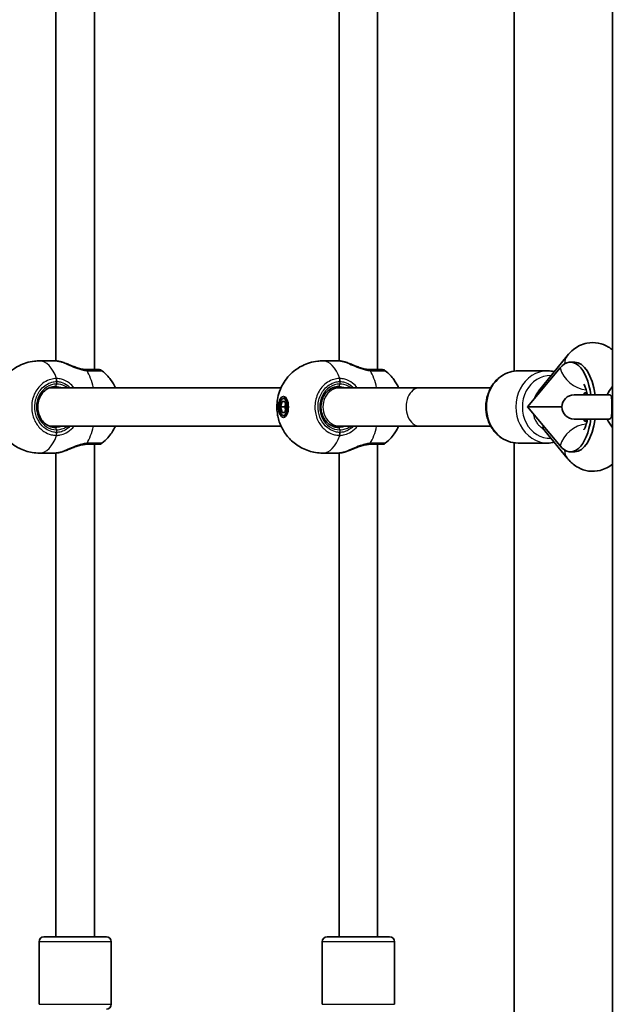
# Model space of a CAD drawing. Units: millimetres. Extents: x -2328 to 2538, y -2218 to 2514.
# Drawn here: x -371 to -124, y -595 to -186 of the extents above; entities that cross this region are included whole.
import ezdxf

# ---------------------------------------------------------------- set-up
doc = ezdxf.new("R2010")
doc.units = ezdxf.units.MM
doc.layers.add('Widoczne (ISO)', color=7, linetype='Continuous', lineweight=35)
doc.layers.add('Widoczne wąskie (ISO)', color=7, linetype='Continuous', lineweight=25)

msp = doc.modelspace()

# ---------------------------------------------------------------- linework, layer by layer
at = {"layer": 'Widoczne (ISO)'}
for p, q in [((-124.16, -673.5), (-124.16, 970.5)), ((-339.49, -331), (-339.49, -32)), ((-221.74, -331), (-221.74, -32)), ((-165, -31.37), (-165, -331.61)), ((-355.49, -327.36), (-355.49, -35.64)), ((-237.74, -327.36), (-237.74, -35.64)), ((-154.92, -339.91), (-142.91, -325.21)), ((-355.87, -327.35), (-362.28, -327.35)), ((-238.12, -327.35), (-244.53, -327.35)), ((-159.36, -346.5), (-145.9, -330.29)), ((-141.57, -327.87), (-139.81, -327.87)), ((-151.04, -331.49), (-163.29, -331.49)), ((-358.15, -338.5), (-261.86, -338.5)), ((-240.39, -338.5), (-237.43, -338.5)), ((-204.24, -338.5), (-237.43, -338.5)), ((-174.69, -338.5), (-204.24, -338.5)), ((-260.88, -343), (-259.66, -343)), ((-125.38, -341.5), (-140.09, -341.5)), ((-136.37, -341.5), (-135.64, -340.61)), ((-262.1, -346.5), (-261.49, -344.25)), ((-262.1, -346.5), (-260.34, -346.5)), ((-261.49, -348.75), (-262.1, -346.5)), ((-261.49, -344.25), (-260.26, -344.25)), ((-259.99, -345.24), (-260.34, -346.5)), ((-260.34, -346.5), (-259.99, -347.76)), ((-260.26, -344.25), (-259.65, -346.5)), ((-259.65, -346.5), (-260.26, -348.75)), ((-145.09, -346.5), (-159.36, -346.5)), ((-145.9, -362.71), (-159.36, -346.5)), ((-260.26, -348.75), (-261.49, -348.75)), ((-260.88, -350), (-259.66, -350)), ((-140.09, -351.5), (-125.38, -351.5)), ((-135.64, -352.39), (-136.37, -351.5)), ((-358.15, -354.5), (-261.86, -354.5)), ((-240.39, -354.5), (-237.43, -354.5)), ((-237.43, -354.5), (-204.24, -354.5)), ((-204.24, -354.5), (-174.67, -354.5)), ((-142.9, -367.8), (-152.17, -356.47)), ((-339.49, -566.59), (-339.49, -362)), ((-221.74, -566.59), (-221.74, -362)), ((-165, -361.37), (-165, -677.5)), ((-151.04, -361.49), (-163.29, -361.49)), ((-355.87, -365.65), (-362.28, -365.65)), ((-355.49, -566.59), (-355.49, -365.64)), ((-238.12, -365.65), (-244.53, -365.65)), ((-237.74, -566.59), (-237.74, -365.64)), ((-141.57, -365.13), (-139.81, -365.13)), ((-360.5, -566.59), (-334.5, -566.59)), ((-242.75, -566.59), (-216.75, -566.59)), ((-362.5, -594.59), (-362.5, -568.59)), ((-332.5, -594.59), (-332.5, -568.59)), ((-244.75, -594.59), (-244.75, -568.59)), ((-214.75, -594.59), (-214.75, -568.59))]:
    msp.add_line(p, q, dxfattribs=at)
for centre, radius, start, end in [((-337.57, -333), 2, 51.7988, 90), ((-219.82, -333), 2, 51.7988, 90), ((-140.09, -346.5), 5, 90, 270), ((-337.57, -360), 2, 270, 308.2012), ((-219.82, -360), 2, 270, 308.2012), ((-360.5, -568.59), 2, 90, 180), ((-334.5, -568.59), 2, 0, 90), ((-242.75, -568.59), 2, 90, 180), ((-216.75, -568.59), 2, 0, 90), ((-334.5, -594.59), 2, 270, 0)]:
    msp.add_arc(centre, radius, start, end, dxfattribs=at)
for centre, major_axis, ratio, start_param, end_param in [((-141.57, -346.5), (0, 18.63), 0.471012, 4.984036, 6.799103), ((-139.81, -346.5), (0, 18.63), 0.471012, 4.984036, 6.283185), ((-117.17, -346.5), (0, 11.5), 0.882127, 0.760356, 1.120999), ((-132.75, -346.5), (0, -8.5), 0.471012, 3.946938, 4.083514), ((-131.87, -346.5), (0, 8.5), 0.471012, 0.805346, 0.941921), ((-141.57, -346.5), (0, -18.63), 0.471012, 5.767268, 7.582334), ((-139.81, -346.5), (0, -18.63), 0.471012, 0, 1.299149), ((-132.75, -346.5), (0, -8.5), 0.471012, 5.341264, 5.47784), ((-131.87, -346.5), (0, 8.5), 0.471012, 2.199671, 2.336247), ((-117.17, -346.5), (0, 11.5), 0.882127, 2.020593, 2.381236)]:
    msp.add_ellipse(centre, major_axis=major_axis, ratio=ratio, start_param=start_param, end_param=end_param, dxfattribs=at)
for major_axis in [(0, -4.35), (0, 3.5)]:
    msp.add_ellipse((-260.88, -346.5), major_axis=major_axis, ratio=0.471012, dxfattribs=at)
for points, knots in [([(-142.91, -325.21), (-142.16, -324.29), (-141.31, -323.42), (-138.79, -321.44), (-136.88, -320.44), (-133.18, -319.69), (-131.54, -319.69), (-128.46, -320.28), (-127.04, -320.86), (-125.22, -321.95), (-124.67, -322.34), (-124.16, -322.75)], [1.0475798, 1.0475798, 1.0475798, 1.0475798, 1.2158427, 1.2158427, 1.4763374, 1.4763374, 1.6611842, 1.6611842, 1.845536, 1.845536, 1.9331542, 1.9331542, 1.9331542, 1.9331542]), ([(-362.28, -365.65), (-364.31, -365.65), (-366.33, -365.31), (-370.06, -364.11), (-371.72, -363.23), (-374.75, -361.14), (-375.97, -359.92), (-378.22, -357.23), (-379, -355.83), (-380.43, -352.75), (-380.82, -351.24), (-381.42, -347.83), (-381.45, -346.09), (-380.97, -342.15), (-380.56, -339.98), (-378.3, -336.04), (-377.66, -335.08), (-375.47, -332.5), (-373.58, -330.75), (-368.96, -328.44), (-366.75, -327.73), (-363.69, -327.39), (-362.99, -327.35), (-362.28, -327.35)], [1.570796, 1.570796, 1.570796, 1.570796, 1.721521, 1.721521, 1.884165, 1.884165, 2.085127, 2.085127, 2.363797, 2.363797, 2.782881, 2.782881, 3.39701, 3.39701, 4.025328, 4.025328, 4.207032, 4.207032, 4.48166, 4.48166, 4.660033, 4.660033, 4.712389, 4.712389, 4.712389, 4.712389]), ([(-355.87, -327.35), (-355.74, -327.35), (-355.61, -327.36), (-355.33, -327.37), (-355.19, -327.39), (-354.9, -327.42), (-354.75, -327.45), (-354.44, -327.5), (-354.29, -327.53), (-353.96, -327.59), (-353.8, -327.63), (-353.63, -327.67)], [6.0862698, 6.0862698, 6.0862698, 6.0862698, 6.1525228, 6.1525228, 6.2187757, 6.2187757, 6.2850287, 6.2850287, 6.3512817, 6.3512817, 6.4175347, 6.4175347, 6.4175347, 6.4175347]), ([(-352.14, -328.1), (-352.24, -328.07), (-352.34, -328.03), (-352.55, -327.96), (-352.65, -327.93), (-352.85, -327.87), (-352.95, -327.84), (-353.15, -327.78), (-353.24, -327.76), (-353.44, -327.71), (-353.53, -327.69), (-353.63, -327.67)], [0.1708914, 0.1708914, 0.1708914, 0.1708914, 0.206252, 0.206252, 0.2416125, 0.2416125, 0.2769731, 0.2769731, 0.3123337, 0.3123337, 0.3476942, 0.3476942, 0.3476942, 0.3476942]), ([(-352.14, -328.1), (-351.57, -328.31), (-351, -328.54), (-349.8, -329.03), (-349.19, -329.29), (-347.93, -329.79), (-347.29, -330.02), (-346.02, -330.44), (-345.39, -330.62), (-344.16, -330.87), (-343.57, -330.95), (-343.02, -330.99)], [2.315793, 2.315793, 2.315793, 2.315793, 2.533907, 2.533907, 2.752022, 2.752022, 2.970136, 2.970136, 3.18825, 3.18825, 3.406365, 3.406365, 3.406365, 3.406365]), ([(-342.52, -331), (-342.55, -331), (-342.58, -331), (-342.65, -331), (-342.68, -331), (-342.75, -331), (-342.78, -331), (-342.85, -330.99), (-342.88, -330.99), (-342.95, -330.99), (-342.99, -330.99), (-343.02, -330.99)], [0, 0, 0, 0, 0.0140166, 0.0140166, 0.02803321, 0.02803321, 0.04204981, 0.04204981, 0.05606641, 0.05606641, 0.07008301, 0.07008301, 0.07008301, 0.07008301]), ([(-337.57, -331), (-337.57, -331), (-337.67, -331), (-338.25, -331), (-339.04, -331), (-340.82, -331), (-341.63, -331), (-342.52, -331)], [2.108385, 2.108385, 2.108385, 2.108385, 2.356937, 2.356937, 2.86021, 2.86021, 3.174755, 3.174755, 3.174755, 3.174755]), ([(-244.53, -365.65), (-246.56, -365.65), (-248.58, -365.31), (-252.3, -364.11), (-253.97, -363.23), (-257, -361.14), (-258.22, -359.92), (-260.46, -357.23), (-261.24, -355.83), (-262.68, -352.75), (-263.06, -351.24), (-263.66, -347.83), (-263.7, -346.09), (-263.21, -342.15), (-262.81, -339.98), (-260.54, -336.04), (-259.91, -335.08), (-257.71, -332.5), (-255.83, -330.75), (-251.21, -328.44), (-249, -327.73), (-245.94, -327.39), (-245.24, -327.35), (-244.53, -327.35)], [1.570796, 1.570796, 1.570796, 1.570796, 1.721521, 1.721521, 1.884165, 1.884165, 2.085127, 2.085127, 2.363797, 2.363797, 2.782881, 2.782881, 3.39701, 3.39701, 4.025328, 4.025328, 4.207032, 4.207032, 4.48166, 4.48166, 4.660033, 4.660033, 4.712389, 4.712389, 4.712389, 4.712389]), ([(-238.12, -327.35), (-237.99, -327.35), (-237.85, -327.36), (-237.58, -327.37), (-237.44, -327.39), (-237.15, -327.42), (-237, -327.45), (-236.69, -327.5), (-236.53, -327.53), (-236.21, -327.59), (-236.04, -327.63), (-235.87, -327.67)], [6.0862698, 6.0862698, 6.0862698, 6.0862698, 6.1525228, 6.1525228, 6.2187757, 6.2187757, 6.2850287, 6.2850287, 6.3512817, 6.3512817, 6.4175347, 6.4175347, 6.4175347, 6.4175347]), ([(-234.38, -328.1), (-234.49, -328.07), (-234.59, -328.03), (-234.79, -327.96), (-234.89, -327.93), (-235.1, -327.87), (-235.2, -327.84), (-235.39, -327.78), (-235.49, -327.76), (-235.68, -327.71), (-235.78, -327.69), (-235.87, -327.67)], [0.1708914, 0.1708914, 0.1708914, 0.1708914, 0.206252, 0.206252, 0.2416125, 0.2416125, 0.2769731, 0.2769731, 0.3123337, 0.3123337, 0.3476942, 0.3476942, 0.3476942, 0.3476942]), ([(-234.38, -328.1), (-233.82, -328.31), (-233.24, -328.54), (-232.05, -329.03), (-231.43, -329.29), (-230.18, -329.79), (-229.54, -330.02), (-228.27, -330.44), (-227.63, -330.62), (-226.41, -330.87), (-225.82, -330.95), (-225.27, -330.99)], [2.315793, 2.315793, 2.315793, 2.315793, 2.533907, 2.533907, 2.752022, 2.752022, 2.970136, 2.970136, 3.18825, 3.18825, 3.406365, 3.406365, 3.406365, 3.406365]), ([(-224.77, -331), (-224.8, -331), (-224.83, -331), (-224.89, -331), (-224.93, -331), (-224.99, -331), (-225.03, -331), (-225.1, -330.99), (-225.13, -330.99), (-225.2, -330.99), (-225.23, -330.99), (-225.27, -330.99)], [0, 0, 0, 0, 0.0140166, 0.0140166, 0.02803321, 0.02803321, 0.04204981, 0.04204981, 0.05606641, 0.05606641, 0.07008301, 0.07008301, 0.07008301, 0.07008301]), ([(-219.82, -331), (-219.82, -331), (-219.91, -331), (-220.5, -331), (-221.29, -331), (-223.07, -331), (-223.88, -331), (-224.77, -331)], [2.108385, 2.108385, 2.108385, 2.108385, 2.356937, 2.356937, 2.86021, 2.86021, 3.174755, 3.174755, 3.174755, 3.174755]), ([(-336.33, -331.43), (-334.74, -332.69), (-333.61, -333.96), (-331.85, -336.36), (-331.24, -337.48), (-330.78, -338.5)], [5.0673541, 5.0673541, 5.0673541, 5.0673541, 5.2819393, 5.2819393, 5.5130249, 5.5130249, 5.5130249, 5.5130249]), ([(-218.58, -331.43), (-216.98, -332.69), (-215.86, -333.96), (-214.1, -336.36), (-213.49, -337.48), (-213.02, -338.5)], [5.0673541, 5.0673541, 5.0673541, 5.0673541, 5.2819393, 5.2819393, 5.5130249, 5.5130249, 5.5130249, 5.5130249]), ([(-163.29, -361.49), (-164.7, -361.49), (-166.12, -361.24), (-168.81, -360.26), (-170.08, -359.54), (-172.38, -357.67), (-173.4, -356.53), (-175.07, -353.94), (-175.72, -352.49), (-176.57, -349.42), (-176.78, -347.8), (-176.72, -344.58), (-176.46, -342.97), (-175.48, -339.92), (-174.77, -338.48), (-172.98, -335.94), (-171.9, -334.83), (-169.47, -333.07), (-168.14, -332.4), (-165.62, -331.66), (-164.45, -331.49), (-163.29, -331.49)], [0, 0, 0, 0, 0.309061, 0.309061, 0.621003, 0.621003, 0.939301, 0.939301, 1.263399, 1.263399, 1.590778, 1.590778, 1.919061, 1.919061, 2.24617, 2.24617, 2.569611, 2.569611, 2.886864, 2.886864, 3.141593, 3.141593, 3.141593, 3.141593]), ([(-355.66, -338), (-356.46, -338), (-357.26, -338.15), (-358.78, -338.74), (-359.49, -339.18), (-360.76, -340.29), (-361.31, -340.96), (-362.2, -342.46), (-362.53, -343.29), (-362.97, -345.02), (-363.06, -345.93), (-363, -347.72), (-362.85, -348.61), (-362.3, -350.3), (-361.92, -351.09), (-360.95, -352.49), (-360.36, -353.1), (-359.06, -354.09), (-358.34, -354.47), (-356.95, -354.9), (-356.31, -355), (-355.66, -355)], [4.712389, 4.712389, 4.712389, 4.712389, 5.044147, 5.044147, 5.37187, 5.37187, 5.69233, 5.69233, 6.007774, 6.007774, 6.320931, 6.320931, 6.633565, 6.633565, 6.947075, 6.947075, 7.263397, 7.263397, 7.585305, 7.585305, 7.853982, 7.853982, 7.853982, 7.853982]), ([(-237.9, -338), (-238.7, -338), (-239.51, -338.15), (-241.02, -338.74), (-241.74, -339.18), (-243, -340.29), (-243.56, -340.96), (-244.44, -342.46), (-244.78, -343.29), (-245.21, -345.02), (-245.31, -345.93), (-245.25, -347.72), (-245.09, -348.61), (-244.55, -350.3), (-244.16, -351.09), (-243.19, -352.49), (-242.61, -353.1), (-241.31, -354.09), (-240.58, -354.47), (-239.2, -354.9), (-238.55, -355), (-237.9, -355)], [4.712389, 4.712389, 4.712389, 4.712389, 5.044147, 5.044147, 5.37187, 5.37187, 5.69233, 5.69233, 6.007774, 6.007774, 6.320931, 6.320931, 6.633565, 6.633565, 6.947075, 6.947075, 7.263397, 7.263397, 7.585305, 7.585305, 7.853982, 7.853982, 7.853982, 7.853982]), ([(-136.05, -337), (-136.05, -337), (-136.03, -337.03), (-135.93, -337.18), (-135.8, -337.38), (-135.5, -337.99), (-135.32, -338.43), (-134.94, -339.54), (-134.74, -340.24), (-134.54, -341.18), (-134.51, -341.34), (-134.48, -341.5)], [2.0893295, 2.0893295, 2.0893295, 2.0893295, 2.1726161, 2.1726161, 2.3336102, 2.3336102, 2.5131081, 2.5131081, 2.7177712, 2.7177712, 2.7591155, 2.7591155, 2.7591155, 2.7591155]), ([(-135.64, -340.61), (-135.5, -340.63), (-135.35, -340.64), (-135.21, -340.64), (-135.06, -340.64), (-134.91, -340.63), (-134.75, -340.61)], [-0.04947217, -0.04947217, -0.04947217, -0.04947217, 0, 0, 0, 0.04947218, 0.04947218, 0.04947218, 0.04947218]), ([(-125.38, -341.5), (-125.35, -341.5), (-125.31, -341.5), (-125, -341.54), (-124.82, -341.7), (-124.57, -342.19), (-124.5, -342.54), (-124.42, -343.42), (-124.42, -343.95), (-124.41, -345.11), (-124.42, -345.75), (-124.42, -347.05), (-124.41, -347.69), (-124.41, -348.9), (-124.42, -349.45), (-124.49, -350.38), (-124.56, -350.74), (-124.79, -351.26), (-124.95, -351.41), (-125.23, -351.49), (-125.3, -351.5), (-125.38, -351.5)], [0.2456, 0.2456, 0.2456, 0.2456, 0.273396, 0.273396, 0.503025, 0.503025, 0.738943, 0.738943, 0.973232, 0.973232, 1.214354, 1.214354, 1.4572, 1.4572, 1.699075, 1.699075, 1.934476, 1.934476, 2.167437, 2.167437, 2.242357, 2.242357, 2.242357, 2.242357]), ([(-134.48, -351.5), (-134.59, -352.1), (-134.73, -352.67), (-135.07, -353.9), (-135.3, -354.52), (-135.68, -355.4), (-135.85, -355.69), (-136.02, -355.95), (-136.05, -356), (-136.05, -356)], [3.5240698, 3.5240698, 3.5240698, 3.5240698, 3.6764503, 3.6764503, 3.8929827, 3.8929827, 4.0804357, 4.0804357, 4.1938558, 4.1938558, 4.1938558, 4.1938558]), ([(-330.78, -354.5), (-331.15, -355.32), (-331.63, -356.22), (-333.18, -358.53), (-334.41, -360.06), (-336.33, -361.57)], [7.0533457, 7.0533457, 7.0533457, 7.0533457, 7.2408903, 7.2408903, 7.4990165, 7.4990165, 7.4990165, 7.4990165]), ([(-213.02, -354.5), (-213.4, -355.32), (-213.87, -356.22), (-215.42, -358.53), (-216.66, -360.06), (-218.58, -361.57)], [7.0533457, 7.0533457, 7.0533457, 7.0533457, 7.2408903, 7.2408903, 7.4990165, 7.4990165, 7.4990165, 7.4990165]), ([(-152.17, -356.47), (-152.5, -356.08), (-152.81, -355.75), (-153.33, -355.25), (-153.55, -355.07), (-153.74, -354.94)], [4.1899665, 4.1899665, 4.1899665, 4.1899665, 4.294451, 4.294451, 4.3848992, 4.3848992, 4.3848992, 4.3848992]), ([(-134.75, -352.39), (-134.91, -352.37), (-135.06, -352.36), (-135.35, -352.36), (-135.5, -352.37), (-135.64, -352.39)], [0.74939943, 0.74939943, 0.74939943, 0.74939943, 0.79887161, 0.79887161, 0.84834379, 0.84834379, 0.84834379, 0.84834379]), ([(-343.02, -362.01), (-343.57, -362.05), (-344.16, -362.13), (-345.39, -362.38), (-346.02, -362.56), (-347.29, -362.98), (-347.93, -363.21), (-349.19, -363.71), (-349.8, -363.97), (-351, -364.46), (-351.57, -364.69), (-352.14, -364.9)], [0, 0, 0, 0, 0.218114, 0.218114, 0.436229, 0.436229, 0.654343, 0.654343, 0.872457, 0.872457, 1.090572, 1.090572, 1.090572, 1.090572]), ([(-343.02, -362.01), (-342.99, -362.01), (-342.95, -362.01), (-342.88, -362.01), (-342.85, -362.01), (-342.78, -362), (-342.75, -362), (-342.68, -362), (-342.65, -362), (-342.58, -362), (-342.55, -362), (-342.52, -362)], [0, 0, 0, 0, 0.0140166, 0.0140166, 0.02803321, 0.02803321, 0.04204981, 0.04204981, 0.05606641, 0.05606641, 0.07008301, 0.07008301, 0.07008301, 0.07008301]), ([(-342.52, -362), (-341.94, -362), (-341.39, -362), (-340.08, -362), (-339.4, -362), (-338.18, -362), (-337.75, -362), (-337.59, -362), (-337.57, -362), (-337.57, -362)], [0, 0, 0, 0, 0.206308, 0.206308, 0.5364, 0.5364, 0.96552, 0.96552, 1.06637, 1.06637, 1.06637, 1.06637]), ([(-225.27, -362.01), (-225.82, -362.05), (-226.41, -362.13), (-227.63, -362.38), (-228.27, -362.56), (-229.54, -362.98), (-230.18, -363.21), (-231.43, -363.71), (-232.05, -363.97), (-233.24, -364.46), (-233.82, -364.69), (-234.38, -364.9)], [0, 0, 0, 0, 0.218114, 0.218114, 0.436229, 0.436229, 0.654343, 0.654343, 0.872457, 0.872457, 1.090572, 1.090572, 1.090572, 1.090572]), ([(-225.27, -362.01), (-225.23, -362.01), (-225.2, -362.01), (-225.13, -362.01), (-225.1, -362.01), (-225.03, -362), (-224.99, -362), (-224.93, -362), (-224.89, -362), (-224.83, -362), (-224.8, -362), (-224.77, -362)], [0, 0, 0, 0, 0.0140166, 0.0140166, 0.02803321, 0.02803321, 0.04204981, 0.04204981, 0.05606641, 0.05606641, 0.07008301, 0.07008301, 0.07008301, 0.07008301]), ([(-224.77, -362), (-224.18, -362), (-223.63, -362), (-222.33, -362), (-221.65, -362), (-220.43, -362), (-220, -362), (-219.83, -362), (-219.82, -362), (-219.82, -362)], [0, 0, 0, 0, 0.206308, 0.206308, 0.5364, 0.5364, 0.96552, 0.96552, 1.06637, 1.06637, 1.06637, 1.06637]), ([(-353.63, -365.33), (-353.8, -365.37), (-353.96, -365.41), (-354.29, -365.47), (-354.44, -365.5), (-354.75, -365.55), (-354.9, -365.58), (-355.19, -365.61), (-355.33, -365.63), (-355.61, -365.64), (-355.74, -365.65), (-355.87, -365.65)], [5.754988, 5.754988, 5.754988, 5.754988, 5.8212443, 5.8212443, 5.8875007, 5.8875007, 5.953757, 5.953757, 6.0200134, 6.0200134, 6.0862698, 6.0862698, 6.0862698, 6.0862698]), ([(-353.63, -365.33), (-353.53, -365.31), (-353.44, -365.29), (-353.24, -365.24), (-353.15, -365.22), (-352.95, -365.16), (-352.85, -365.13), (-352.65, -365.07), (-352.55, -365.04), (-352.34, -364.97), (-352.24, -364.93), (-352.14, -364.9)], [0, 0, 0, 0, 0.0353606, 0.0353606, 0.0707212, 0.0707212, 0.1060818, 0.1060818, 0.1414424, 0.1414424, 0.1768031, 0.1768031, 0.1768031, 0.1768031]), ([(-235.87, -365.33), (-236.04, -365.37), (-236.21, -365.41), (-236.53, -365.47), (-236.69, -365.5), (-237, -365.55), (-237.15, -365.58), (-237.44, -365.61), (-237.58, -365.63), (-237.85, -365.64), (-237.99, -365.65), (-238.12, -365.65)], [5.754988, 5.754988, 5.754988, 5.754988, 5.8212443, 5.8212443, 5.8875007, 5.8875007, 5.953757, 5.953757, 6.0200134, 6.0200134, 6.0862698, 6.0862698, 6.0862698, 6.0862698]), ([(-235.87, -365.33), (-235.78, -365.31), (-235.68, -365.29), (-235.49, -365.24), (-235.39, -365.22), (-235.2, -365.16), (-235.1, -365.13), (-234.89, -365.07), (-234.79, -365.04), (-234.59, -364.97), (-234.49, -364.93), (-234.38, -364.9)], [0, 0, 0, 0, 0.0353606, 0.0353606, 0.0707212, 0.0707212, 0.1060818, 0.1060818, 0.1414424, 0.1414424, 0.1768031, 0.1768031, 0.1768031, 0.1768031]), ([(-124.16, -370.25), (-125.56, -371.38), (-127.28, -372.34), (-130.77, -373.24), (-132.44, -373.34), (-135.57, -372.89), (-137.02, -372.38), (-139.82, -370.87), (-141.09, -369.81), (-142.42, -368.38), (-142.67, -368.09), (-142.9, -367.8)], [4.3500311, 4.3500311, 4.3500311, 4.3500311, 4.5911486, 4.5911486, 4.7797976, 4.7797976, 4.9617645, 4.9617645, 5.18163, 5.18163, 5.2348114, 5.2348114, 5.2348114, 5.2348114])]:
    msp.add_open_spline(points, degree=3, knots=knots, dxfattribs=at)
for points in [[(-151.04, -331.49), (-150.12, -331.49), (-149.2, -331.59), (-148.3, -331.8)], [(-148.32, -361.18), (-149.21, -361.38), (-150.13, -361.49), (-151.04, -361.49)]]:
    msp.add_open_spline(points, degree=3, dxfattribs=at)
at = {"layer": 'Widoczne wąskie (ISO)'}
for p, q in [((-355.19, -335.93), (-355.19, -337)), ((-237.43, -335.93), (-237.43, -337)), ((-355.19, -356), (-355.19, -357.07)), ((-237.43, -356), (-237.43, -357.07)), ((-332.5, -568.59), (-362.5, -568.59)), ((-214.75, -568.59), (-244.75, -568.59)), ((-362.5, -594.59), (-332.5, -594.59)), ((-244.75, -594.59), (-214.75, -594.59))]:
    msp.add_line(p, q, dxfattribs=at)
for centre, major_axis, ratio, start_param, end_param in [((-136.72, -330.27), (-6.2, 5.06), 0.764113, 0, 0.576123), ((-362.28, -346.5), (0, 19.15), 0.471012, 5.37679, 6.283185), ((-353.85, -328.64), (0.223, 0.975), 0.659916, 0, 0.210519), ((-343.14, -332.98), (0.11, 2), 0.410924, 5.645374, 6.283185), ((-342.52, -333), (0, 2), 0.528856, 5.61859, 6.283185), ((-244.53, -346.5), (0, 19.15), 0.471012, 5.37679, 6.283185), ((-236.1, -328.64), (0.223, 0.975), 0.659916, 0, 0.210519), ((-225.38, -332.98), (0.11, 2), 0.410924, 5.645374, 6.283185), ((-224.77, -333), (0, 2), 0.528856, 5.61859, 6.283185), ((-136.64, -330.29), (-8.08, 6.71), 0.76731, 0.824916, 2.310296), ((-356.13, -335.93), (-0.05, 2), 0.470899, 4.700677, 5.365265), ((-355.92, -335.93), (0.05, 2), 0.455818, 4.723521, 5.388108), ((-348.11, -346.5), (0, -19.15), 0.471012, 2.001769, 2.478724), ((-238.37, -335.93), (-0.05, 2), 0.470899, 4.700677, 5.365265), ((-238.17, -335.93), (0.05, 2), 0.455818, 4.723521, 5.388108), ((-230.35, -346.5), (0, -19.15), 0.471012, 2.001769, 2.478724), ((-163.29, -346.49), (0, -15), 0.882127, 3.141593, 6.283185), ((-151.04, -346.49), (0, 15), 0.882127, 0, 3.141593), ((-150.1, -346.49), (0, -13), 0.882127, 3.10501, 6.316914), ((-355.19, -346.5), (0, 9.5), 0.882127, 0, 3.141593), ((-355.66, -337), (0, -1), 0.471012, 0, 1.570796), ((-237.43, -346.5), (0, 9.5), 0.882127, 0, 3.141593), ((-237.43, -346.5), (0, 8), 0.882127, 0, 3.141593), ((-237.9, -337), (0, -1), 0.471012, 0, 1.570796), ((-204.24, -346.5), (0, 8), 0.705609, 0, 3.141593), ((-150.1, -346.66), (0, 9.24), 0.764113, 0.752244, 1.191898), ((-355.66, -356), (0, 1), 0.471012, 4.712389, 6.283185), ((-348.11, -346.5), (0, -19.15), 0.471012, 0.662868, 1.139824), ((-237.9, -356), (0, 1), 0.471012, 4.712389, 6.283185), ((-230.35, -346.5), (0, -19.15), 0.471012, 0.662868, 1.139824), ((-145.98, -351.41), (-6.19, -5.07), 0.764463, 5.826245, 6.283185), ((-136.64, -362.71), (-8.08, -6.71), 0.76731, 3.972889, 5.45827), ((-362.28, -346.5), (0, -19.15), 0.471012, 0, 0.906395), ((-356.13, -357.07), (-0.05, -2), 0.470899, 0.917921, 1.582508), ((-355.92, -357.07), (0.05, -2), 0.455818, 0.895078, 1.559664), ((-244.53, -346.5), (0, -19.15), 0.471012, 0, 0.906395), ((-238.37, -357.07), (-0.05, -2), 0.470899, 0.917921, 1.582508), ((-238.17, -357.07), (0.05, -2), 0.455818, 0.895078, 1.559664), ((-343.14, -360.02), (0.11, -2), 0.410924, 0, 0.637812), ((-342.52, -360), (0, -2), 0.528856, 0, 0.664596), ((-225.38, -360.02), (0.11, -2), 0.410924, 0, 0.637812), ((-224.77, -360), (0, -2), 0.528856, 0, 0.664596), ((-353.85, -364.36), (0.223, -0.975), 0.659916, 6.072666, 6.283185), ((-236.1, -364.36), (0.223, -0.975), 0.659916, 6.072666, 6.283185), ((-136.71, -362.74), (-6.19, -5.07), 0.764463, 5.705778, 6.283185)]:
    msp.add_ellipse(centre, major_axis=major_axis, ratio=ratio, start_param=start_param, end_param=end_param, dxfattribs=at)
for points, knots in [([(-355.87, -327.35), (-355.6, -327.35), (-355.29, -327.38), (-354.58, -327.48), (-354.19, -327.56), (-353.77, -327.66)], [6.0862698, 6.0862698, 6.0862698, 6.0862698, 6.249703, 6.249703, 6.4175347, 6.4175347, 6.4175347, 6.4175347]), ([(-353.77, -327.66), (-352.98, -327.88), (-352.11, -328.22), (-350.23, -329.03), (-349.23, -329.49), (-347.04, -330.38), (-345.85, -330.8), (-343.96, -331.25), (-343.24, -331.36), (-342.56, -331.41)], [2.148584, 2.148584, 2.148584, 2.148584, 2.4923, 2.4923, 2.823393, 2.823393, 3.182145, 3.182145, 3.406365, 3.406365, 3.406365, 3.406365]), ([(-238.12, -327.35), (-237.85, -327.35), (-237.53, -327.38), (-236.83, -327.48), (-236.44, -327.56), (-236.01, -327.66)], [6.0862698, 6.0862698, 6.0862698, 6.0862698, 6.249703, 6.249703, 6.4175347, 6.4175347, 6.4175347, 6.4175347]), ([(-236.01, -327.66), (-235.23, -327.88), (-234.36, -328.22), (-232.48, -329.03), (-231.47, -329.49), (-229.29, -330.38), (-228.1, -330.8), (-226.2, -331.25), (-225.49, -331.36), (-224.8, -331.41)], [2.148584, 2.148584, 2.148584, 2.148584, 2.4923, 2.4923, 2.823393, 2.823393, 3.182145, 3.182145, 3.406365, 3.406365, 3.406365, 3.406365]), ([(-355.41, -334.69), (-356.16, -334.71), (-356.91, -334.82), (-359.52, -335.55), (-361.27, -336.68), (-363.81, -339.65), (-364.69, -341.38), (-365.61, -345.05), (-365.68, -346.97), (-365.07, -350.47), (-364.46, -352.07), (-362.75, -354.75), (-361.68, -355.85), (-359.52, -357.3), (-358.5, -357.76), (-356.77, -358.2), (-356.09, -358.29), (-355.41, -358.31)], [-3.268858, -3.268858, -3.268858, -3.268858, -3.039836, -3.039836, -2.451064, -2.451064, -1.929794, -1.929794, -1.426728, -1.426728, -0.96971, -0.96971, -0.538728, -0.538728, -0.207203, -0.207203, 0, 0, 0, 0]), ([(-355.18, -334.69), (-355.22, -334.69), (-355.26, -334.69), (-355.33, -334.69), (-355.37, -334.69), (-355.41, -334.69)], [-0.02300051, -0.02300051, -0.02300051, -0.02300051, -0.01150026, -0.01150026, 0, 0, 0, 0]), ([(-347.94, -338.5), (-348.51, -337.78), (-349.16, -337.15), (-350.88, -335.86), (-352.01, -335.32), (-353.82, -334.82), (-354.52, -334.71), (-355.18, -334.69)], [2.6169931, 2.6169931, 2.6169931, 2.6169931, 2.871378, 2.871378, 3.2295712, 3.2295712, 3.453442, 3.453442, 3.453442, 3.453442]), ([(-342.56, -331.41), (-342.44, -331.41), (-342.32, -331.42), (-342.09, -331.42), (-341.98, -331.43), (-341.87, -331.43)], [-0.07008301, -0.07008301, -0.07008301, -0.07008301, -0.03504151, -0.03504151, 0, 0, 0, 0]), ([(-341.87, -331.43), (-340.87, -331.43), (-339.97, -331.43), (-337.98, -331.43), (-337.1, -331.43), (-336.44, -331.43), (-336.33, -331.43), (-336.33, -331.43)], [-3.174755, -3.174755, -3.174755, -3.174755, -2.86021, -2.86021, -2.356937, -2.356937, -2.108385, -2.108385, -2.108385, -2.108385]), ([(-237.66, -334.69), (-238.41, -334.71), (-239.16, -334.82), (-241.77, -335.55), (-243.51, -336.68), (-246.06, -339.65), (-246.94, -341.38), (-247.86, -345.05), (-247.93, -346.97), (-247.32, -350.47), (-246.71, -352.07), (-244.99, -354.75), (-243.93, -355.85), (-241.77, -357.3), (-240.75, -357.76), (-239.02, -358.2), (-238.34, -358.29), (-237.66, -358.31)], [-3.268858, -3.268858, -3.268858, -3.268858, -3.039836, -3.039836, -2.451064, -2.451064, -1.929794, -1.929794, -1.426728, -1.426728, -0.96971, -0.96971, -0.538728, -0.538728, -0.207203, -0.207203, 0, 0, 0, 0]), ([(-237.43, -334.69), (-237.47, -334.69), (-237.51, -334.69), (-237.58, -334.69), (-237.62, -334.69), (-237.66, -334.69)], [-0.02300051, -0.02300051, -0.02300051, -0.02300051, -0.01150026, -0.01150026, 0, 0, 0, 0]), ([(-230.18, -338.5), (-230.75, -337.78), (-231.41, -337.15), (-233.13, -335.86), (-234.25, -335.32), (-236.07, -334.82), (-236.76, -334.71), (-237.43, -334.69)], [2.6169931, 2.6169931, 2.6169931, 2.6169931, 2.871378, 2.871378, 3.2295712, 3.2295712, 3.453442, 3.453442, 3.453442, 3.453442]), ([(-224.8, -331.41), (-224.69, -331.41), (-224.57, -331.42), (-224.34, -331.42), (-224.22, -331.43), (-224.11, -331.43)], [-0.07008301, -0.07008301, -0.07008301, -0.07008301, -0.03504151, -0.03504151, 0, 0, 0, 0]), ([(-224.11, -331.43), (-223.12, -331.43), (-222.22, -331.43), (-220.22, -331.43), (-219.34, -331.43), (-218.69, -331.43), (-218.58, -331.43), (-218.58, -331.43)], [-3.174755, -3.174755, -3.174755, -3.174755, -2.86021, -2.86021, -2.356937, -2.356937, -2.108385, -2.108385, -2.108385, -2.108385]), ([(-355.19, -357.07), (-355.79, -357.06), (-356.4, -356.98), (-357.95, -356.58), (-358.87, -356.17), (-360.79, -354.88), (-361.75, -353.89), (-363.28, -351.49), (-363.83, -350.06), (-364.38, -346.92), (-364.31, -345.2), (-363.49, -341.91), (-362.7, -340.36), (-360.43, -337.71), (-358.87, -336.69), (-356.53, -336.04), (-355.86, -335.94), (-355.19, -335.93)], [0, 0, 0, 0, 0.207203, 0.207203, 0.538728, 0.538728, 0.96971, 0.96971, 1.426728, 1.426728, 1.929794, 1.929794, 2.451064, 2.451064, 3.039836, 3.039836, 3.268858, 3.268858, 3.268858, 3.268858]), ([(-355.19, -335.93), (-355.16, -335.92), (-355.13, -335.92), (-355.07, -335.92), (-355.04, -335.92), (-355.01, -335.93)], [0, 0, 0, 0, 0.01150026, 0.01150026, 0.02300051, 0.02300051, 0.02300051, 0.02300051]), ([(-350.55, -338.5), (-350.94, -338.25), (-351.35, -338.03), (-352.89, -337.3), (-354.08, -337), (-355.19, -337)], [5.7181762, 5.7181762, 5.7181762, 5.7181762, 5.8665698, 5.8665698, 6.2734397, 6.2734397, 6.2734397, 6.2734397]), ([(-355.01, -335.93), (-354.45, -335.94), (-353.86, -336.04), (-352.33, -336.49), (-351.39, -336.97), (-350.22, -337.9), (-349.92, -338.19), (-349.63, -338.5)], [-3.453442, -3.453442, -3.453442, -3.453442, -3.2295712, -3.2295712, -2.871378, -2.871378, -2.7335399, -2.7335399, -2.7335399, -2.7335399]), ([(-237.43, -357.07), (-238.04, -357.06), (-238.65, -356.98), (-240.2, -356.58), (-241.11, -356.17), (-243.04, -354.88), (-244, -353.89), (-245.53, -351.49), (-246.08, -350.06), (-246.62, -346.92), (-246.56, -345.2), (-245.73, -341.91), (-244.95, -340.36), (-242.67, -337.71), (-241.11, -336.69), (-238.78, -336.04), (-238.11, -335.94), (-237.43, -335.93)], [0, 0, 0, 0, 0.207203, 0.207203, 0.538728, 0.538728, 0.96971, 0.96971, 1.426728, 1.426728, 1.929794, 1.929794, 2.451064, 2.451064, 3.039836, 3.039836, 3.268858, 3.268858, 3.268858, 3.268858]), ([(-237.43, -335.93), (-237.4, -335.92), (-237.37, -335.92), (-237.32, -335.92), (-237.29, -335.92), (-237.26, -335.93)], [0, 0, 0, 0, 0.01150026, 0.01150026, 0.02300051, 0.02300051, 0.02300051, 0.02300051]), ([(-232.8, -338.5), (-233.19, -338.25), (-233.6, -338.03), (-235.14, -337.3), (-236.33, -337), (-237.43, -337)], [5.7181762, 5.7181762, 5.7181762, 5.7181762, 5.8665698, 5.8665698, 6.2734397, 6.2734397, 6.2734397, 6.2734397]), ([(-237.26, -335.93), (-236.69, -335.94), (-236.1, -336.04), (-234.57, -336.49), (-233.63, -336.97), (-232.47, -337.9), (-232.16, -338.19), (-231.87, -338.5)], [-3.453442, -3.453442, -3.453442, -3.453442, -3.2295712, -3.2295712, -2.871378, -2.871378, -2.7335399, -2.7335399, -2.7335399, -2.7335399]), ([(-157.04, -349.3), (-157.03, -349.34), (-157.02, -349.38), (-156.92, -349.97), (-156.77, -350.52), (-156.43, -351.48), (-156.21, -351.98), (-155.67, -352.92), (-155.36, -353.36), (-154.74, -354.09), (-154.37, -354.45), (-153.9, -354.82), (-153.82, -354.88), (-153.74, -354.94)], [1.3476716, 1.3476716, 1.3476716, 1.3476716, 1.3586235, 1.3586235, 1.5144543, 1.5144543, 1.6686407, 1.6686407, 1.8228271, 1.8228271, 1.9729525, 1.9729525, 2.0023031, 2.0023031, 2.0023031, 2.0023031]), ([(-352.93, -354.5), (-353.44, -354.68), (-353.96, -354.82), (-354.87, -354.97), (-355.27, -355), (-355.66, -355)], [-6.6043929, -6.6043929, -6.6043929, -6.6043929, -6.41994, -6.41994, -6.2734397, -6.2734397, -6.2734397, -6.2734397]), ([(-355.19, -356), (-354.79, -356), (-354.38, -355.96), (-353.31, -355.77), (-352.63, -355.56), (-351.49, -355.05), (-351.01, -354.79), (-350.55, -354.5)], [6.2734397, 6.2734397, 6.2734397, 6.2734397, 6.41994, 6.41994, 6.6543405, 6.6543405, 6.8287032, 6.8287032, 6.8287032, 6.8287032]), ([(-355.18, -358.31), (-354.69, -358.29), (-354.19, -358.23), (-352.86, -357.95), (-352.02, -357.65), (-350.22, -356.71), (-349.27, -355.99), (-348.28, -354.91), (-348.1, -354.71), (-347.94, -354.5)], [0, 0, 0, 0, 0.1647741, 0.1647741, 0.4284126, 0.4284126, 0.7619401, 0.7619401, 0.8364489, 0.8364489, 0.8364489, 0.8364489]), ([(-349.63, -354.5), (-350.24, -355.15), (-350.94, -355.7), (-352.34, -356.49), (-353.04, -356.75), (-354.17, -357.01), (-354.6, -357.06), (-355.01, -357.07)], [-0.7199022, -0.7199022, -0.7199022, -0.7199022, -0.4284126, -0.4284126, -0.1647741, -0.1647741, 0, 0, 0, 0]), ([(-235.17, -354.5), (-235.69, -354.68), (-236.2, -354.82), (-237.12, -354.97), (-237.52, -355), (-237.9, -355)], [-6.6043929, -6.6043929, -6.6043929, -6.6043929, -6.41994, -6.41994, -6.2734397, -6.2734397, -6.2734397, -6.2734397]), ([(-237.43, -358.31), (-236.94, -358.29), (-236.43, -358.23), (-235.1, -357.95), (-234.27, -357.65), (-232.46, -356.71), (-231.51, -355.99), (-230.52, -354.91), (-230.35, -354.71), (-230.18, -354.5)], [0, 0, 0, 0, 0.1647741, 0.1647741, 0.4284126, 0.4284126, 0.7619401, 0.7619401, 0.8364489, 0.8364489, 0.8364489, 0.8364489]), ([(-237.43, -356), (-237.04, -356), (-236.63, -355.96), (-235.55, -355.77), (-234.88, -355.56), (-233.74, -355.05), (-233.26, -354.79), (-232.8, -354.5)], [6.2734397, 6.2734397, 6.2734397, 6.2734397, 6.41994, 6.41994, 6.6543405, 6.6543405, 6.8287032, 6.8287032, 6.8287032, 6.8287032]), ([(-231.87, -354.5), (-232.49, -355.15), (-233.18, -355.7), (-234.59, -356.49), (-235.29, -356.75), (-236.41, -357.01), (-236.84, -357.06), (-237.26, -357.07)], [-0.7199022, -0.7199022, -0.7199022, -0.7199022, -0.4284126, -0.4284126, -0.1647741, -0.1647741, 0, 0, 0, 0]), ([(-355.41, -358.31), (-355.37, -358.31), (-355.33, -358.31), (-355.26, -358.31), (-355.22, -358.31), (-355.18, -358.31)], [-0.02300051, -0.02300051, -0.02300051, -0.02300051, -0.01150026, -0.01150026, 0, 0, 0, 0]), ([(-355.01, -357.07), (-355.04, -357.08), (-355.07, -357.08), (-355.13, -357.08), (-355.16, -357.08), (-355.19, -357.07)], [0, 0, 0, 0, 0.01150026, 0.01150026, 0.02300051, 0.02300051, 0.02300051, 0.02300051]), ([(-237.66, -358.31), (-237.62, -358.31), (-237.58, -358.31), (-237.51, -358.31), (-237.47, -358.31), (-237.43, -358.31)], [-0.02300051, -0.02300051, -0.02300051, -0.02300051, -0.01150026, -0.01150026, 0, 0, 0, 0]), ([(-237.26, -357.07), (-237.29, -357.08), (-237.32, -357.08), (-237.37, -357.08), (-237.4, -357.08), (-237.43, -357.07)], [0, 0, 0, 0, 0.01150026, 0.01150026, 0.02300051, 0.02300051, 0.02300051, 0.02300051]), ([(-342.56, -361.59), (-343.06, -361.63), (-343.59, -361.7), (-344.97, -361.97), (-345.85, -362.22), (-347.79, -362.9), (-348.85, -363.36), (-350.74, -364.19), (-351.58, -364.56), (-352.85, -365.05), (-353.32, -365.22), (-353.77, -365.34)], [0, 0, 0, 0, 0.165681, 0.165681, 0.43077, 0.43077, 0.763372, 0.763372, 1.062687, 1.062687, 1.257781, 1.257781, 1.257781, 1.257781]), ([(-341.87, -361.57), (-341.98, -361.57), (-342.09, -361.58), (-342.32, -361.58), (-342.44, -361.59), (-342.56, -361.59)], [-0.07008301, -0.07008301, -0.07008301, -0.07008301, -0.03504151, -0.03504151, 0, 0, 0, 0]), ([(-336.33, -361.57), (-336.33, -361.57), (-336.35, -361.57), (-336.54, -361.57), (-337.02, -361.57), (-338.38, -361.57), (-339.15, -361.57), (-340.6, -361.57), (-341.21, -361.57), (-341.87, -361.57)], [-1.06637, -1.06637, -1.06637, -1.06637, -0.96552, -0.96552, -0.5364, -0.5364, -0.206308, -0.206308, 0, 0, 0, 0]), ([(-224.8, -361.59), (-225.31, -361.63), (-225.83, -361.7), (-227.22, -361.97), (-228.09, -362.22), (-230.04, -362.9), (-231.1, -363.36), (-232.99, -364.19), (-233.82, -364.56), (-235.1, -365.05), (-235.57, -365.22), (-236.01, -365.34)], [0, 0, 0, 0, 0.165681, 0.165681, 0.43077, 0.43077, 0.763372, 0.763372, 1.062687, 1.062687, 1.257781, 1.257781, 1.257781, 1.257781]), ([(-224.11, -361.57), (-224.22, -361.57), (-224.34, -361.58), (-224.57, -361.58), (-224.69, -361.59), (-224.8, -361.59)], [-0.07008301, -0.07008301, -0.07008301, -0.07008301, -0.03504151, -0.03504151, 0, 0, 0, 0]), ([(-218.58, -361.57), (-218.58, -361.57), (-218.6, -361.57), (-218.79, -361.57), (-219.27, -361.57), (-220.63, -361.57), (-221.39, -361.57), (-222.85, -361.57), (-223.46, -361.57), (-224.11, -361.57)], [-1.06637, -1.06637, -1.06637, -1.06637, -0.96552, -0.96552, -0.5364, -0.5364, -0.206308, -0.206308, 0, 0, 0, 0])]:
    msp.add_open_spline(points, degree=3, knots=knots, dxfattribs=at)
for points in [[(-353.77, -327.66), (-353.25, -327.76), (-352.69, -327.9), (-352.14, -328.1)], [(-236.01, -327.66), (-235.5, -327.76), (-234.94, -327.9), (-234.38, -328.1)], [(-355.66, -338), (-354.79, -338), (-353.85, -338.18), (-352.93, -338.5)], [(-237.9, -338), (-237.03, -338), (-236.09, -338.18), (-235.17, -338.5)], [(-353.77, -365.34), (-354.6, -365.54), (-355.32, -365.65), (-355.87, -365.65)], [(-352.14, -364.9), (-352.69, -365.1), (-353.25, -365.24), (-353.77, -365.34)], [(-236.01, -365.34), (-236.85, -365.54), (-237.57, -365.65), (-238.12, -365.65)], [(-234.38, -364.9), (-234.94, -365.1), (-235.5, -365.24), (-236.01, -365.34)]]:
    msp.add_open_spline(points, degree=3, dxfattribs=at)

doc.saveas('drawing.dxf')
